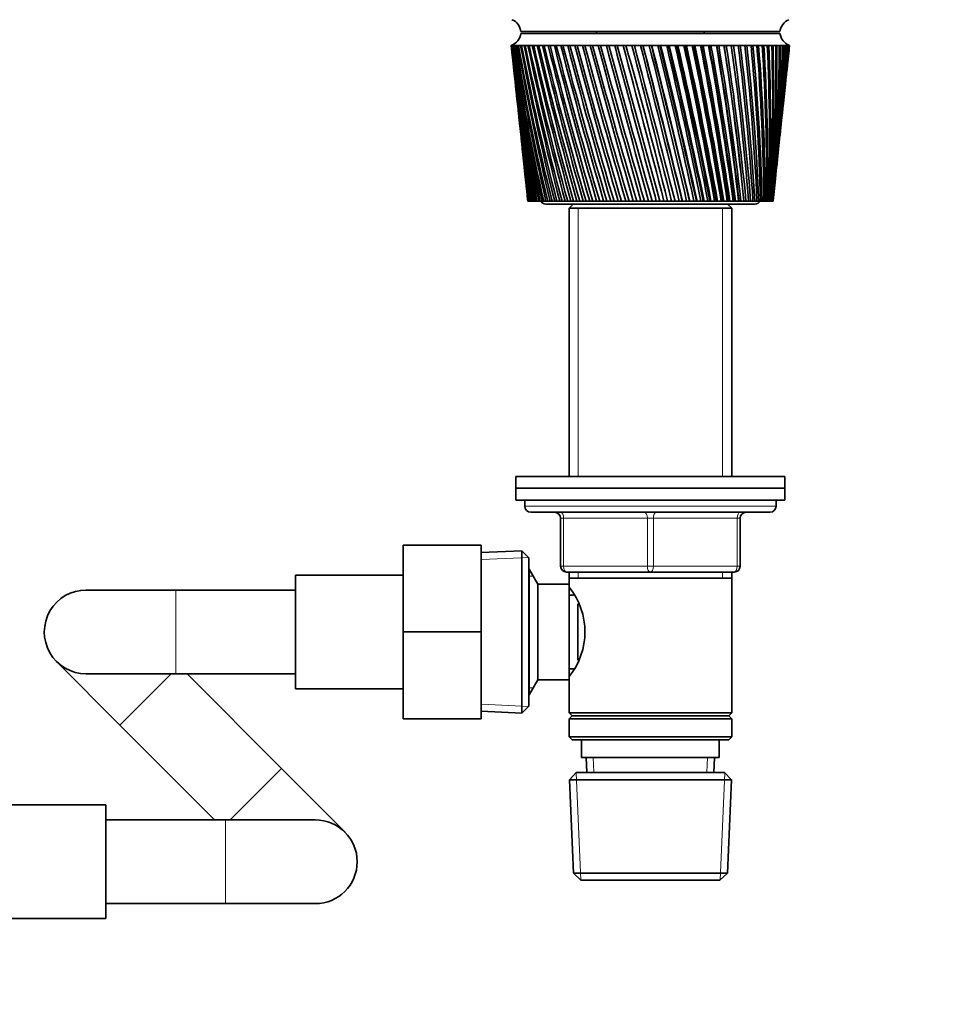
# Model space of a CAD drawing. Units: millimetres. Extents: x 0 to 2447, y 0 to 2755.
# Drawn here: x 1106 to 1259, y 1822 to 1986 of the extents above; entities that cross this region are included whole.
import ezdxf
from ezdxf import colors
from ezdxf.entities.mleader import LeaderData, LeaderLine
from ezdxf.math import Vec2, Vec3

# ---------------------------------------------------------------- set-up
doc = ezdxf.new("R2010")
doc.units = ezdxf.units.MM
doc.layers.add('DV1_Défaut', color=7, linetype='Continuous')
doc.layers.add('Défaut', color=7, linetype='Continuous')

# ---------------------------------------------------------------- blocks, each defined once
blk = doc.blocks.new('_DOT')
at = {"color": 0}
blk.add_line((0, 0), (-1, 0), dxfattribs=at)
at = {"color": 0, "const_width": 0.333}
blk.add_lwpolyline([(-0.1665, 0, 1), (0.1665, 0, 1)], format="xyb", close=True, dxfattribs=at)
blk = doc.blocks.new('SE')
at = {"layer": 'DV1_Défaut', "color": 7, "linetype": 'Continuous', "lineweight": 35}
for p, q in [((1189.71, 1984.39), (1233.01, 1984.39)), ((1189.71, 1984.09), (1233.01, 1984.09)), ((1202.36, 1984.39), (1202.36, 1984.09)), ((1220.36, 1984.09), (1220.36, 1984.39)), ((1188.18, 1982.09), (1188.11, 1982.09)), ((1188.11, 1982.09), (1188.11, 1982.09)), ((1188.11, 1982.09), (1188.11, 1982.09)), ((1188.33, 1982.09), (1188.18, 1982.09)), ((1188.2, 1981.31), (1188.61, 1977.37)), ((1188.33, 1982.08), (1188.27, 1982.08)), ((1188.57, 1982.09), (1188.33, 1982.09)), ((1188.57, 1982.08), (1188.49, 1982.08)), ((1188.91, 1982.09), (1188.57, 1982.09)), ((1188.91, 1982.08), (1188.8, 1982.08)), ((1189.33, 1982.09), (1188.91, 1982.09)), ((1189.33, 1982.08), (1189.19, 1982.08)), ((1189.84, 1982.09), (1189.33, 1982.09)), ((1189.84, 1982.07), (1189.68, 1982.08)), ((1190.43, 1982.09), (1189.84, 1982.09)), ((1190.44, 1982.07), (1190.25, 1982.08)), ((1191.11, 1982.09), (1190.43, 1982.09)), ((1191.11, 1982.07), (1190.9, 1982.08)), ((1191.87, 1982.09), (1191.11, 1982.09)), ((1191.87, 1982.07), (1191.63, 1982.08)), ((1192.7, 1982.09), (1191.87, 1982.09)), ((1192.7, 1982.07), (1192.44, 1982.08)), ((1193.61, 1982.09), (1192.7, 1982.09)), ((1193.61, 1982.07), (1193.33, 1982.08)), ((1194.58, 1982.09), (1193.61, 1982.09)), ((1194.59, 1982.07), (1194.29, 1982.08)), ((1195.63, 1982.09), (1194.58, 1982.09)), ((1195.63, 1982.07), (1195.31, 1982.08)), ((1196.73, 1982.09), (1195.63, 1982.09)), ((1196.74, 1982.06), (1196.4, 1982.08)), ((1197.9, 1982.09), (1196.73, 1982.09)), ((1197.91, 1982.06), (1197.54, 1982.08)), ((1199.11, 1982.09), (1197.9, 1982.09)), ((1199.12, 1982.06), (1198.74, 1982.08)), ((1200.38, 1982.09), (1199.11, 1982.09)), ((1200.39, 1982.06), (1200, 1982.08)), ((1201.69, 1982.09), (1200.38, 1982.09)), ((1201.7, 1982.06), (1201.29, 1982.08)), ((1203.03, 1982.09), (1201.69, 1982.09)), ((1203.04, 1982.06), (1202.63, 1982.08)), ((1204.41, 1982.09), (1203.03, 1982.09)), ((1204.42, 1982.05), (1204, 1982.08)), ((1205.82, 1982.09), (1204.41, 1982.09)), ((1205.86, 1982.05), (1205.4, 1982.08)), ((1207.25, 1982.09), (1205.82, 1982.09)), ((1207.26, 1982.05), (1206.82, 1982.08)), ((1208.69, 1982.09), (1207.25, 1982.09)), ((1208.67, 1982.05), (1208.26, 1982.08)), ((1210.15, 1982.09), (1208.69, 1982.09)), ((1210.1, 1982.05), (1209.71, 1982.08)), ((1210.16, 1982.05), (1210.1, 1982.05)), ((1211.61, 1982.09), (1210.15, 1982.09)), ((1211.53, 1982.05), (1211.17, 1982.08)), ((1211.62, 1982.06), (1211.53, 1982.05)), ((1213.07, 1982.09), (1211.61, 1982.09)), ((1212.95, 1982.05), (1212.63, 1982.08)), ((1213.08, 1982.06), (1212.95, 1982.05)), ((1214.52, 1982.09), (1213.07, 1982.09)), ((1214.38, 1982.05), (1214.09, 1982.08)), ((1214.53, 1982.06), (1214.38, 1982.05)), ((1215.96, 1982.09), (1214.52, 1982.09)), ((1215.79, 1982.05), (1215.53, 1982.08)), ((1215.97, 1982.06), (1215.79, 1982.05)), ((1217.38, 1982.09), (1215.96, 1982.09)), ((1217.18, 1982.05), (1216.96, 1982.08)), ((1217.39, 1982.06), (1217.18, 1982.05)), ((1218.78, 1982.09), (1217.38, 1982.09)), ((1218.55, 1982.05), (1218.37, 1982.08)), ((1218.79, 1982.06), (1218.55, 1982.05)), ((1220.15, 1982.09), (1218.78, 1982.09)), ((1219.89, 1982.05), (1219.74, 1982.08)), ((1220.16, 1982.07), (1219.89, 1982.05)), ((1221.49, 1982.09), (1220.15, 1982.09)), ((1221.2, 1982.05), (1221.09, 1982.08)), ((1221.49, 1982.07), (1221.2, 1982.05)), ((1222.78, 1982.09), (1221.49, 1982.09)), ((1222.47, 1982.05), (1222.4, 1982.08)), ((1222.78, 1982.07), (1222.47, 1982.05)), ((1224.03, 1982.09), (1222.78, 1982.09)), ((1223.69, 1982.05), (1223.66, 1982.08)), ((1224.03, 1982.07), (1223.69, 1982.05)), ((1225.23, 1982.09), (1224.03, 1982.09)), ((1225.23, 1982.07), (1224.87, 1982.05)), ((1226.37, 1982.09), (1225.23, 1982.09)), ((1226.37, 1982.07), (1226.04, 1982.05)), ((1227.46, 1982.09), (1226.37, 1982.09)), ((1227.46, 1982.07), (1227.14, 1982.06)), ((1228.48, 1982.09), (1227.46, 1982.09)), ((1228.48, 1982.07), (1228.18, 1982.06)), ((1229.43, 1982.09), (1228.48, 1982.09)), ((1229.44, 1982.08), (1229.16, 1982.06)), ((1230.32, 1982.09), (1229.43, 1982.09)), ((1230.32, 1982.08), (1230.06, 1982.06)), ((1231.13, 1982.09), (1230.32, 1982.09)), ((1231.13, 1982.08), (1230.89, 1982.06)), ((1231.86, 1982.09), (1231.13, 1982.09)), ((1231.86, 1982.08), (1231.64, 1982.07)), ((1232.5, 1982.09), (1231.86, 1982.09)), ((1232.5, 1982.08), (1232.32, 1982.07)), ((1233.07, 1982.09), (1232.5, 1982.09)), ((1233.07, 1982.08), (1232.91, 1982.07)), ((1233.55, 1982.09), (1233.07, 1982.09)), ((1233.55, 1982.09), (1233.41, 1982.08)), ((1233.94, 1982.09), (1233.55, 1982.09)), ((1233.91, 1982.09), (1233.83, 1982.08)), ((1234.25, 1982.09), (1233.94, 1982.09)), ((1234.11, 1977.37), (1234.53, 1981.31)), ((1234.16, 1982.08), (1234.25, 1982.09)), ((1234.25, 1982.09), (1234.19, 1982.09)), ((1234.46, 1982.09), (1234.25, 1982.09)), ((1234.58, 1982.09), (1234.46, 1982.09)), ((1234.61, 1982.09), (1234.58, 1982.09)), ((1234.61, 1982.09), (1234.61, 1982.09)), ((1188.8, 1975.57), (1189.19, 1971.93)), ((1233.54, 1971.93), (1233.92, 1975.57)), ((1189.38, 1970.07), (1189.74, 1966.74)), ((1232.99, 1966.74), (1233.34, 1970.07)), ((1189.94, 1964.81), (1190.26, 1961.79)), ((1232.47, 1961.79), (1232.79, 1964.81)), ((1190.47, 1959.79), (1190.76, 1957.1)), ((1231.97, 1957.1), (1232.26, 1959.79)), ((1190.88, 1956.09), (1190.87, 1956.09)), ((1190.89, 1956.09), (1190.88, 1956.09)), ((1190.92, 1956.09), (1190.89, 1956.09)), ((1190.96, 1956.09), (1190.92, 1956.09)), ((1190.99, 1956.09), (1190.96, 1956.09)), ((1191.06, 1956.09), (1190.99, 1956.09)), ((1191.13, 1956.09), (1191.06, 1956.09)), ((1191.17, 1956.09), (1191.13, 1956.09)), ((1191.28, 1956.09), (1191.17, 1956.09)), ((1191.38, 1956.09), (1191.28, 1956.09)), ((1191.44, 1956.09), (1191.38, 1956.09)), ((1191.58, 1956.09), (1191.44, 1956.09)), ((1191.7, 1956.09), (1191.58, 1956.09)), ((1191.78, 1956.09), (1191.7, 1956.09)), ((1191.96, 1956.09), (1191.78, 1956.09)), ((1192.1, 1956.09), (1191.96, 1956.09)), ((1192.2, 1956.09), (1192.1, 1956.09)), ((1192.41, 1956.09), (1192.2, 1956.09)), ((1192.58, 1956.09), (1192.41, 1956.09)), ((1192.69, 1956.09), (1192.58, 1956.09)), ((1192.94, 1956.09), (1192.69, 1956.09)), ((1193.14, 1956.09), (1192.94, 1956.09)), ((1193.26, 1956.09), (1193.14, 1956.09)), ((1193.54, 1956.09), (1193.26, 1956.09)), ((1193.76, 1956.09), (1193.54, 1956.09)), ((1193.9, 1956.09), (1193.76, 1956.09)), ((1193.86, 1955.59), (1228.86, 1955.59)), ((1194.21, 1956.09), (1193.9, 1956.09)), ((1194.46, 1956.09), (1194.21, 1956.09)), ((1194.61, 1956.09), (1194.46, 1956.09)), ((1194.95, 1956.09), (1194.61, 1956.09)), ((1195.22, 1956.09), (1194.95, 1956.09)), ((1195.38, 1956.09), (1195.22, 1956.09)), ((1195.75, 1956.09), (1195.38, 1956.09)), ((1196.04, 1956.09), (1195.75, 1956.09)), ((1196.22, 1956.09), (1196.04, 1956.09)), ((1196.62, 1956.09), (1196.22, 1956.09)), ((1196.93, 1956.09), (1196.62, 1956.09)), ((1197.12, 1956.09), (1196.93, 1956.09)), ((1197.54, 1956.09), (1197.12, 1956.09)), ((1197.87, 1956.09), (1197.54, 1956.09)), ((1198.46, 1955.59), (1197.76, 1954.89)), ((1197.76, 1954.89), (1224.96, 1954.89)), ((1197.76, 1954.89), (1197.76, 1910.09)), ((1198.07, 1956.09), (1197.87, 1956.09)), ((1198.52, 1956.09), (1198.07, 1956.09)), ((1198.87, 1956.09), (1198.52, 1956.09)), ((1199.08, 1956.09), (1198.87, 1956.09)), ((1199.55, 1956.09), (1199.08, 1956.09)), ((1199.91, 1956.09), (1199.55, 1956.09)), ((1200.13, 1956.09), (1199.91, 1956.09)), ((1200.62, 1956.09), (1200.13, 1956.09)), ((1201, 1956.09), (1200.62, 1956.09)), ((1201.23, 1956.09), (1201, 1956.09)), ((1201.74, 1956.09), (1201.23, 1956.09)), ((1202.13, 1956.09), (1201.74, 1956.09)), ((1202.37, 1956.09), (1202.13, 1956.09)), ((1202.89, 1956.09), (1202.37, 1956.09)), ((1203.3, 1956.09), (1202.89, 1956.09)), ((1203.54, 1956.09), (1203.3, 1956.09)), ((1204.08, 1956.09), (1203.54, 1956.09)), ((1204.5, 1956.09), (1204.08, 1956.09)), ((1204.75, 1956.09), (1204.5, 1956.09)), ((1205.3, 1956.09), (1204.75, 1956.09)), ((1205.73, 1956.09), (1205.3, 1956.09)), ((1205.98, 1956.09), (1205.73, 1956.09)), ((1206.54, 1956.09), (1205.98, 1956.09)), ((1206.97, 1956.09), (1206.54, 1956.09)), ((1207.23, 1956.09), (1206.97, 1956.09)), ((1207.8, 1956.09), (1207.23, 1956.09)), ((1208.24, 1956.09), (1207.8, 1956.09)), ((1208.5, 1956.09), (1208.24, 1956.09)), ((1209.08, 1956.09), (1208.5, 1956.09)), ((1209.52, 1956.09), (1209.08, 1956.09)), ((1209.78, 1956.09), (1209.52, 1956.09)), ((1210.36, 1956.09), (1209.78, 1956.09)), ((1210.8, 1956.09), (1210.36, 1956.09)), ((1211.07, 1956.09), (1210.8, 1956.09)), ((1211.65, 1956.09), (1211.07, 1956.09)), ((1212.09, 1956.09), (1211.65, 1956.09)), ((1212.35, 1956.09), (1212.09, 1956.09)), ((1212.94, 1956.09), (1212.35, 1956.09)), ((1213.38, 1956.09), (1212.94, 1956.09)), ((1213.64, 1956.09), (1213.38, 1956.09)), ((1214.22, 1956.09), (1213.64, 1956.09)), ((1214.65, 1956.09), (1214.22, 1956.09)), ((1214.91, 1956.09), (1214.65, 1956.09)), ((1215.45, 1956.09), (1214.91, 1956.09)), ((1215.49, 1956.09), (1215.45, 1956.09)), ((1215.92, 1956.09), (1215.49, 1956.09)), ((1216.17, 1956.09), (1215.92, 1956.09)), ((1216.67, 1956.09), (1216.17, 1956.09)), ((1216.74, 1956.09), (1216.67, 1956.09)), ((1217.16, 1956.09), (1216.74, 1956.09)), ((1217.42, 1956.09), (1217.16, 1956.09)), ((1217.87, 1956.09), (1217.42, 1956.09)), ((1217.97, 1956.09), (1217.87, 1956.09)), ((1218.39, 1956.09), (1217.97, 1956.09)), ((1218.63, 1956.09), (1218.39, 1956.09)), ((1219.05, 1956.09), (1218.63, 1956.09)), ((1219.17, 1956.09), (1219.05, 1956.09)), ((1219.58, 1956.09), (1219.17, 1956.09)), ((1219.82, 1956.09), (1219.58, 1956.09)), ((1220.19, 1956.09), (1219.82, 1956.09)), ((1220.35, 1956.09), (1220.19, 1956.09)), ((1220.75, 1956.09), (1220.35, 1956.09)), ((1220.98, 1956.09), (1220.75, 1956.09)), ((1221.3, 1956.09), (1220.98, 1956.09)), ((1221.49, 1956.09), (1221.3, 1956.09)), ((1221.87, 1956.09), (1221.49, 1956.09)), ((1222.1, 1956.09), (1221.87, 1956.09)), ((1222.37, 1956.09), (1222.1, 1956.09)), ((1222.59, 1956.09), (1222.37, 1956.09)), ((1222.96, 1956.09), (1222.59, 1956.09)), ((1223.17, 1956.09), (1222.96, 1956.09)), ((1223.4, 1956.09), (1223.17, 1956.09)), ((1223.64, 1956.09), (1223.4, 1956.09)), ((1224, 1956.09), (1223.64, 1956.09)), ((1224.2, 1956.09), (1224, 1956.09)), ((1224.38, 1956.09), (1224.2, 1956.09)), ((1224.96, 1954.89), (1224.26, 1955.59)), ((1224.65, 1956.09), (1224.38, 1956.09)), ((1224.98, 1956.09), (1224.65, 1956.09)), ((1224.96, 1910.09), (1224.96, 1954.89)), ((1225.18, 1956.09), (1224.98, 1956.09)), ((1225.31, 1956.09), (1225.18, 1956.09)), ((1225.6, 1956.09), (1225.31, 1956.09)), ((1225.92, 1956.09), (1225.6, 1956.09)), ((1226.1, 1956.09), (1225.92, 1956.09)), ((1226.18, 1956.09), (1226.1, 1956.09)), ((1226.5, 1956.09), (1226.18, 1956.09)), ((1226.8, 1956.09), (1226.5, 1956.09)), ((1226.97, 1956.09), (1226.8, 1956.09)), ((1226.99, 1956.09), (1226.97, 1956.09)), ((1227.34, 1956.09), (1226.99, 1956.09)), ((1227.61, 1956.09), (1227.34, 1956.09)), ((1227.77, 1956.09), (1227.61, 1956.09)), ((1228.11, 1956.09), (1227.77, 1956.09)), ((1228.37, 1956.09), (1228.11, 1956.09)), ((1228.51, 1956.09), (1228.37, 1956.09)), ((1228.82, 1956.09), (1228.51, 1956.09)), ((1229.05, 1956.09), (1228.82, 1956.09)), ((1229.18, 1956.09), (1229.05, 1956.09)), ((1229.46, 1956.09), (1229.18, 1956.09)), ((1229.67, 1956.09), (1229.46, 1956.09)), ((1229.78, 1956.09), (1229.67, 1956.09)), ((1230.03, 1956.09), (1229.78, 1956.09)), ((1230.21, 1956.09), (1230.03, 1956.09)), ((1230.31, 1956.09), (1230.21, 1956.09)), ((1230.53, 1956.09), (1230.31, 1956.09)), ((1230.68, 1956.09), (1230.53, 1956.09)), ((1230.77, 1956.09), (1230.68, 1956.09)), ((1230.95, 1956.09), (1230.77, 1956.09)), ((1231.07, 1956.09), (1230.95, 1956.09)), ((1231.14, 1956.09), (1231.07, 1956.09)), ((1231.29, 1956.09), (1231.14, 1956.09)), ((1231.39, 1956.09), (1231.29, 1956.09)), ((1231.44, 1956.09), (1231.39, 1956.09)), ((1231.55, 1956.09), (1231.44, 1956.09)), ((1231.62, 1956.09), (1231.55, 1956.09)), ((1231.66, 1956.09), (1231.62, 1956.09)), ((1231.74, 1956.09), (1231.66, 1956.09)), ((1231.78, 1956.09), (1231.74, 1956.09)), ((1231.8, 1956.09), (1231.78, 1956.09)), ((1231.84, 1956.09), (1231.8, 1956.09)), ((1231.86, 1956.09), (1231.84, 1956.09)), ((1231.86, 1956.09), (1231.86, 1956.09)), ((1188.86, 1910.09), (1233.86, 1910.09)), ((1188.86, 1910.09), (1188.86, 1908.09)), ((1233.86, 1908.09), (1233.86, 1910.09)), ((1188.86, 1908.09), (1233.86, 1908.09)), ((1188.86, 1908.09), (1233.86, 1908.09)), ((1188.86, 1908.09), (1188.86, 1906.09)), ((1233.86, 1906.09), (1233.86, 1908.09)), ((1188.86, 1906.09), (1233.86, 1906.09)), ((1190.36, 1906.09), (1190.36, 1905.09)), ((1232.36, 1905.09), (1232.36, 1906.09)), ((1191.36, 1904.09), (1231.36, 1904.09)), ((1196.36, 1895.09), (1196.36, 1903.09)), ((1226.36, 1903.09), (1226.36, 1895.09)), ((1170.06, 1898.59), (1170.06, 1884.13)), ((1183.06, 1898.59), (1170.06, 1898.59)), ((1183.06, 1898.59), (1183.06, 1884.13)), ((1189.86, 1897.64), (1183.06, 1897.34)), ((1189.86, 1870.54), (1189.86, 1897.64)), ((1191.06, 1896.49), (1189.86, 1897.64)), ((1191.06, 1871.69), (1191.06, 1896.49)), ((1152.06, 1874.59), (1152.06, 1893.59)), ((1170.06, 1893.59), (1152.06, 1893.59)), ((1191.12, 1894.59), (1191.06, 1894.59)), ((1191.12, 1873.59), (1191.12, 1894.59)), ((1192.56, 1892.09), (1191.12, 1894.59)), ((1211.36, 1894.09), (1197.36, 1894.09)), ((1197.76, 1894.09), (1197.76, 1893.09)), ((1225.36, 1894.09), (1211.36, 1894.09)), ((1224.96, 1893.09), (1224.96, 1894.09)), ((1192.56, 1876.09), (1192.56, 1892.09)), ((1197.76, 1892.09), (1192.56, 1892.09)), ((1197.76, 1893.09), (1197.76, 1892.09)), ((1197.76, 1893.09), (1224.96, 1893.09)), ((1197.76, 1876.09), (1197.76, 1892.09)), ((1224.96, 1870.59), (1224.96, 1893.09)), ((1132.06, 1891.09), (1117.06, 1891.09)), ((1152.06, 1891.09), (1132.06, 1891.09)), ((1198.53, 1890.24), (1197.76, 1890.24)), ((1199.26, 1879.36), (1199.26, 1888.76)), ((1170.06, 1884.13), (1170.06, 1869.59)), ((1183.06, 1884.13), (1170.06, 1884.13)), ((1183.06, 1884.13), (1183.06, 1869.59)), ((1112.11, 1879.15), (1122.7, 1868.53)), ((1197.76, 1877.94), (1198.53, 1877.94)), ((1117.06, 1877.09), (1132.06, 1877.09)), ((1132.06, 1877.09), (1152.06, 1877.09)), ((1149.73, 1861.25), (1133.93, 1877.09)), ((1191.12, 1873.59), (1192.56, 1876.09)), ((1192.56, 1876.09), (1197.76, 1876.09)), ((1197.76, 1876.09), (1197.76, 1870.59)), ((1152.06, 1874.59), (1170.06, 1874.59)), ((1191.06, 1873.59), (1191.12, 1873.59)), ((1183.06, 1870.84), (1189.86, 1870.54)), ((1189.86, 1870.54), (1191.06, 1871.69)), ((1224.96, 1870.59), (1197.76, 1870.59)), ((1197.76, 1870.59), (1198.26, 1870.09)), ((1224.46, 1870.09), (1224.96, 1870.59)), ((1183.06, 1869.59), (1170.06, 1869.59)), ((1198.26, 1870.09), (1197.76, 1869.59)), ((1197.76, 1869.59), (1224.96, 1869.59)), ((1197.76, 1869.59), (1197.76, 1866.59)), ((1198.26, 1870.09), (1224.46, 1870.09)), ((1224.96, 1869.59), (1224.46, 1870.09)), ((1224.96, 1866.59), (1224.96, 1869.59)), ((1122.7, 1868.53), (1138.5, 1852.69)), ((1224.96, 1866.59), (1197.76, 1866.59)), ((1197.76, 1866.59), (1198.26, 1866.09)), ((1198.26, 1866.09), (1224.46, 1866.09)), ((1199.86, 1866.09), (1199.86, 1863.09)), ((1222.86, 1863.09), (1222.86, 1866.09)), ((1224.46, 1866.09), (1224.96, 1866.59)), ((1199.86, 1863.09), (1222.86, 1863.09)), ((1200.64, 1863.09), (1200.75, 1860.59)), ((1221.97, 1860.59), (1222.08, 1863.09)), ((1160.32, 1850.63), (1149.73, 1861.25)), ((1198.96, 1860.59), (1197.82, 1859.39)), ((1197.82, 1859.39), (1224.91, 1859.39)), ((1197.82, 1859.39), (1198.5, 1843.79)), ((1223.76, 1860.59), (1198.96, 1860.59)), ((1224.91, 1859.39), (1223.76, 1860.59)), ((1224.23, 1843.79), (1224.91, 1859.39)), ((1120.36, 1855.19), (1102.36, 1855.19)), ((1120.36, 1836.19), (1120.36, 1855.19)), ((1140.36, 1852.69), (1120.36, 1852.69)), ((1155.36, 1852.69), (1140.36, 1852.69)), ((1224.23, 1843.79), (1198.5, 1843.79)), ((1198.5, 1843.79), (1199.75, 1842.59)), ((1199.75, 1842.59), (1222.98, 1842.59)), ((1222.98, 1842.59), (1224.23, 1843.79)), ((1120.36, 1838.69), (1140.36, 1838.69)), ((1140.36, 1838.69), (1155.36, 1838.69)), ((1102.36, 1836.19), (1120.36, 1836.19))]:
    blk.add_line(p, q, dxfattribs=at)
at = {"layer": 'DV1_Défaut', "color": 7, "linetype": 'Continuous', "lineweight": 18}
for p, q in [((1199.31, 1954.89), (1199.31, 1910.09)), ((1223.42, 1954.89), (1223.42, 1910.09)), ((1232.36, 1905.09), (1190.36, 1905.09)), ((1196.36, 1903.09), (1196.86, 1903.09)), ((1196.86, 1903.09), (1196.86, 1895.09)), ((1210.86, 1903.09), (1196.86, 1903.09)), ((1210.86, 1903.09), (1211.86, 1903.09)), ((1210.86, 1895.09), (1210.86, 1903.09)), ((1225.86, 1903.09), (1211.86, 1903.09)), ((1211.86, 1903.09), (1211.86, 1895.09)), ((1226.36, 1903.09), (1225.86, 1903.09)), ((1225.86, 1895.09), (1225.86, 1903.09)), ((1183.11, 1896.18), (1191.03, 1896.53)), ((1196.36, 1895.09), (1196.86, 1895.09)), ((1196.86, 1895.09), (1210.86, 1895.09)), ((1199.31, 1894.09), (1199.31, 1893.09)), ((1210.86, 1895.09), (1211.86, 1895.09)), ((1211.86, 1895.09), (1225.86, 1895.09)), ((1223.42, 1894.09), (1223.42, 1893.09)), ((1225.86, 1895.09), (1226.36, 1895.09)), ((1191.06, 1893.41), (1191.8, 1893.41)), ((1132.06, 1891.09), (1132.06, 1877.09)), ((1131.29, 1877.09), (1122.7, 1868.53)), ((1191.06, 1874.77), (1191.8, 1874.77)), ((1183.11, 1872), (1191.03, 1871.65)), ((1201.91, 1860.64), (1201.81, 1863.09)), ((1220.81, 1860.64), (1220.92, 1863.09)), ((1149.73, 1861.25), (1141.14, 1852.69)), ((1199.71, 1842.63), (1198.93, 1860.55)), ((1223.02, 1842.63), (1223.8, 1860.55)), ((1140.36, 1852.69), (1140.36, 1838.69))]:
    blk.add_line(p, q, dxfattribs=at)
at = {"layer": 'DV1_Défaut', "color": 7, "linetype": 'Continuous', "lineweight": 35}
for centre, radius, start, end in [((1187.3, 1984.14), 2.43, 5.9123, 67.8275), ((1235.43, 1984.14), 2.43, 112.1725, 174.0877), ((1187.24, 1984.43), 2.5, 290.5264, 352.154), ((1235.49, 1984.43), 2.5, 187.846, 249.4736), ((1507.71, 2016.03), 321.39, 186.0626, 190.7494), ((1532.18, 2017.3), 345.87, 185.8446, 190.1942), ((1540.01, 2023.55), 354.29, 186.7216, 190.977), ((1513.96, 2021.8), 328.2, 186.9489, 191.549), ((1549.71, 2030.11), 364.61, 187.5692, 191.7133), ((1521.87, 2027.81), 336.66, 187.8046, 192.2997), ((1561.47, 2037.05), 377.01, 188.3838, 192.4009), ((1531.55, 2034.12), 346.9, 188.6262, 192.9991), ((1575.54, 2044.46), 391.74, 189.1624, 193.0375), ((1543.19, 2040.81), 359.11, 189.4106, 193.6452), ((1592.21, 2052.44), 409.11, 189.902, 193.6212), ((1557, 2047.95), 373.53, 190.1549, 194.236), ((1611.88, 2061.1), 429.54, 190.6, 194.1503), ((1573.3, 2055.63), 390.45, 190.8565, 194.77), ((1635.1, 2070.6), 453.57, 191.2539, 194.6235), ((1592.46, 2063.98), 410.29, 191.5129, 195.2457), ((1662.55, 2081.15), 481.94, 191.8617, 195.0396), ((1615.01, 2073.14), 433.57, 192.1221, 195.6621), ((1695.19, 2093), 515.63, 192.4214, 195.3974), ((1641.62, 2083.3), 461, 192.6822, 196.0181), ((1734.31, 2106.5), 555.96, 192.9314, 195.6963), ((1673.22, 2094.72), 493.54, 193.1914, 196.313), ((1781.72, 2122.15), 604.84, 193.39009, 195.93558), ((1711.07, 2107.74), 532.5, 193.6484, 196.5463), ((1840.07, 2140.66), 664.97, 193.7963, 196.1147), ((1756.97, 2122.85), 579.73, 194.05196, 196.71732), ((1913.27, 2163.08), 740.42, 194.14892, 196.23334), ((1813.5, 2140.74), 637.91, 194.401, 196.82592), ((2007.49, 2191.05), 837.57, 194.44707, 196.29126), ((1884.55, 2162.47), 711.07, 194.69467, 196.87187), ((2132.87, 2227.29), 966.94, 194.69001, 196.28837), ((1976.25, 2189.66), 805.55, 194.93225, 196.85513), ((2307.53, 2276.63), 1147.24, 194.87716, 196.22472), ((2098.79, 2225.06), 931.91, 195.1132, 196.77576), ((2567, 2348.58), 1415.28, 195.00809, 196.10044), ((2270.47, 2273.57), 1109.08, 195.23709, 196.63398), ((2992.11, 2464.7), 1854.71, 195.0825, 195.91582), ((2527.67, 2344.93), 1374.73, 195.30358, 196.43014), ((3814.34, 2686.79), 2705.12, 195.10023, 195.67127), ((2954.28, 2461.58), 1815.7, 195.31242, 196.16483), ((6073.36, 3292.41), 5042.58, 195.06126, 195.36734), ((3794.93, 2688.98), 2685.23, 195.26317, 195.83902), ((6147.56, 3320.46), 5119.77, 195.15386, 195.45553), ((-5283.13, 265.71), 6713.07, 14.584302, 14.813666), ((564.35, 1795.89), 669.32, 13.84782, 16.15218), ((-1775.81, 1204.48), 3083.72, 14.1071, 14.60564), ((-3702, 685.61), 5078.95, 14.48615, 14.7893), ((-726.98, 1486.91), 1999, 13.57434, 14.34206), ((-1388.3, 1309.91), 2683.93, 13.93146, 14.50317), ((-1341.85, 1321.61), 2636.08, 13.92728, 14.51026), ((1215.55, 1684.79), 297.32, 90.7585, 90.8429), ((-223.1, 1623.85), 1478.33, 12.98748, 14.02359), ((-518.23, 1545.28), 1784.05, 13.31286, 14.17117), ((-500.48, 1549.55), 1765.88, 13.30997, 14.17845), ((72.54, 1705.19), 1173.23, 12.34817, 13.65101), ((-83.89, 1663.89), 1335.3, 12.64028, 13.7845), ((-73.98, 1666.13), 1325.27, 12.63798, 13.79264), ((266.57, 1759.4), 973.33, 11.65831, 13.2253), ((176.07, 1735.76), 1067.11, 11.91568, 13.34415), ((182.8, 1737.18), 1060.39, 11.91369, 13.35343), ((403.38, 1798.35), 832.67, 10.92006, 12.7476), ((348.76, 1784.25), 889.3, 11.14132, 12.85128), ((353.87, 1785.25), 884.28, 11.13949, 12.86184), ((504.74, 1827.85), 728.73, 10.13586, 12.21924), ((471.48, 1819.36), 763.24, 10.31973, 12.30728), ((475.65, 1820.11), 759.21, 10.318, 12.31916), ((582.58, 1851.09), 649.14, 9.30839, 11.64178), ((562.9, 1846.11), 669.6, 9.45375, 11.71371), ((566.46, 1846.68), 666.23, 9.45206, 11.72694), ((643.98, 1869.99), 586.58, 8.44066, 11.01697), ((633.36, 1867.27), 597.66, 8.54652, 11.07238), ((636.5, 1867.72), 594.76, 8.54483, 11.08696), ((693.39, 1885.74), 536.42, 7.5359, 10.3468), ((689.06, 1884.53), 541, 7.6015, 10.3853), ((691.89, 1884.88), 538.44, 7.5998, 10.4012), ((733.77, 1899.14), 495.62, 6.5978, 9.6335), ((733.95, 1898.94), 495.54, 6.6223, 9.6548), ((736.55, 1899.22), 493.24, 6.6206, 9.672), ((767.13, 1910.76), 462.07, 5.63, 8.8796), ((770.65, 1911.24), 458.54, 5.6131, 8.8835), ((773.07, 1911.46), 456.46, 5.6114, 8.9018), ((794.91, 1920.98), 434.29, 4.6366, 8.0878), ((803.24, 1922.08), 426.24, 4.5765, 8.0935), ((818.14, 1930.11), 411.19, 3.622, 7.261), ((828.33, 1931.45), 401.25, 3.5202, 7.25), ((837.6, 1938.37), 391.98, 2.5906, 6.4025), ((849.27, 1939.84), 380.54, 2.4475, 6.3746), ((853.87, 1945.94), 376.05, 1.547, 5.5158), ((866.76, 1947.44), 363.38, 1.3633, 5.471), ((867.38, 1952.95), 362.95, 0.4962, 4.6046), ((881.31, 1954.43), 349.23, 0.2724, 4.5429), ((878.46, 1959.52), 352.32, 359.4429, 3.6727), ((893.31, 1960.92), 337.67, 359.1801, 3.5942), ((887.4, 1965.74), 343.88, 358.392, 2.7242), ((903.09, 1967.03), 328.39, 358.0914, 2.6291), ((894.37, 1971.7), 337.44, 357.3484, 1.7633), ((910.86, 1972.83), 321.13, 357.0115, 1.652), ((899.53, 1977.47), 332.82, 356.3169, 0.7944), ((916.81, 1978.41), 315.71, 355.9454, 0.6673), ((903, 1983.11), 329.91, 355.3022, 359.8218), ((921.08, 1983.84), 311.99, 354.8979, 359.6794), ((923.77, 1989.16), 309.86, 353.8737, 358.6929), ((904.85, 1988.68), 328.63, 354.3088, 358.8501), ((922.4, 1989.36), 311.24, 354.2983, 358.6602), ((905.13, 1994.23), 328.93, 353.9897, 357.8835), ((924.95, 1994.43), 309.24, 353.9402, 357.7124), ((903.86, 1999.82), 330.78, 353.9247, 356.9265), ((923.58, 1994.66), 310.59, 354.8761, 357.6798), ((924.66, 1999.71), 310.08, 353.8953, 356.7423), ((901.03, 2005.49), 334.19, 353.916, 355.9834), ((922.92, 2005.04), 312.38, 353.7894, 355.7869), ((896.61, 2011.3), 339.2, 353.9534, 355.0584), ((923.28, 1999.96), 311.43, 356.0696, 356.7098), ((919.72, 2010.46), 316.14, 353.8779, 354.8506), ((890.54, 2017.3), 345.87, 354.0265, 354.1554), ((1503.01, 2010.46), 316.14, 186.0081, 189.9039), ((1526.11, 2011.3), 339.2, 186.0466, 189.3679), ((1499.81, 2005.04), 312.38, 186.0843, 189.0152), ((1521.7, 2005.49), 334.19, 185.8819, 188.501), ((1498.06, 1999.71), 310.08, 186.1047, 188.0869), ((1518.87, 1999.82), 330.78, 185.7997, 187.5968), ((1497.77, 1994.43), 309.24, 186.0598, 187.1226), ((1517.6, 1994.23), 328.93, 185.7435, 186.6589), ((923.58, 1994.66), 310.59, 353.6493, 353.9253), ((1498.95, 1989.16), 309.86, 185.9396, 186.1263), ((1193.86, 1956.59), 1, 210, 270), ((1228.86, 1956.59), 1, 270, 330), ((1191.36, 1905.09), 1, 180, 270), ((1195.36, 1903.09), 1, 0, 90), ((1227.36, 1903.09), 1, 90, 180), ((1231.36, 1905.09), 1, 270, 0), ((1197.36, 1895.09), 1, 180, 270), ((1225.36, 1895.09), 1, 270, 0), ((1117.06, 1884.09), 7, 89.8506, 270), ((1188.67, 1884.09), 11.76, 320.6571, 39.3429), ((1155.36, 1845.69), 7, 0, 90), ((1155.36, 1845.69), 7, 270, 0)]:
    blk.add_arc(centre, radius, start, end, dxfattribs=at)
for centre, major_axis, ratio, start_param, end_param in [((1211.17, 1980.3), (23.06, -1.79), 0.013868, 3.133472, 3.15246), ((1211.18, 1980.3), (-23.06, 1.77), 0.018686, -0.070595, -0.051607), ((1211.18, 1980.3), (-23.06, 1.74), 0.023432, -0.133093, -0.114105), ((1211.18, 1980.3), (-23.06, 1.7), 0.028088, -0.195618, -0.17663), ((1211.19, 1980.3), (-23.06, 1.65), 0.032637, -0.258175, -0.239187), ((1211.19, 1980.3), (-23.06, 1.6), 0.037061, -0.320769, -0.301781), ((1211.2, 1980.3), (-23.06, 1.55), 0.041343, -0.383403, -0.364416), ((1211.21, 1980.3), (-23.06, 1.48), 0.045466, -0.446082, -0.427094), ((1211.21, 1980.3), (-23.06, 1.42), 0.049412, -0.508806, -0.489818), ((1211.22, 1980.3), (-23.06, 1.34), 0.053167, -0.571578, -0.55259), ((1211.23, 1980.3), (-23.06, 1.26), 0.056716, -0.634399, -0.615411), ((1211.24, 1980.3), (-23.06, 1.18), 0.060043, -0.697269, -0.678282), ((1211.25, 1980.3), (-23.06, 1.09), 0.063135, -0.760189, -0.741201), ((1211.26, 1980.3), (-23.06, 0.99), 0.065979, -0.823155, -0.804167), ((1211.27, 1980.3), (-23.06, 0.9), 0.068564, -0.886167, -0.86718), ((1211.28, 1980.3), (-23.06, 0.8), 0.070878, -0.949222, -0.930234), ((1211.29, 1980.3), (-23.06, 0.69), 0.072911, -1.012316, -0.993328), ((1211.3, 1980.3), (-23.06, 0.58), 0.074656, -1.075445, -1.056458), ((1211.31, 1980.3), (-23.06, 0.47), 0.076103, -1.138605, -1.119617), ((1211.33, 1980.3), (-23.06, 0.36), 0.077247, -1.20179, -1.182802), ((1211.34, 1980.3), (-23.06, 0.25), 0.078083, -1.264994, -1.246006), ((1211.35, 1980.3), (-23.06, 0.13), 0.078608, -1.328212, -1.309224), ((1211.36, 1980.3), (-23.06, 0.02), 0.078818, -1.391437, -1.372449), ((1211.37, 1980.3), (-23.06, -0.1), 0.078713, -1.454663, -1.435675), ((1211.39, 1980.3), (-23.06, -0.21), 0.078294, -1.517884, -1.498896), ((1211.41, 1980.3), (23.06, 0.44), 0.076521, 1.497307, 1.516295), ((1211.42, 1980.3), (23.06, 0.55), 0.075175, 1.434139, 1.453127), ((1211.43, 1980.3), (23.06, 0.65), 0.073529, 1.370999, 1.389987), ((1211.44, 1980.3), (23.06, 0.76), 0.071592, 1.307893, 1.32688), ((1211.45, 1980.3), (23.06, 0.86), 0.069371, 1.244824, 1.263812), ((1211.46, 1980.3), (23.06, 0.96), 0.066876, 1.181797, 1.200785), ((1211.48, 1980.3), (23.06, 1.06), 0.064118, 1.118815, 1.137803), ((1211.48, 1980.3), (23.06, 1.15), 0.061107, 1.05588, 1.074868), ((1211.49, 1980.3), (23.06, 1.23), 0.057858, 0.992993, 1.011981), ((1211.5, 1980.3), (23.06, 1.32), 0.054382, 0.930155, 0.949143), ((1211.51, 1980.3), (23.06, 1.39), 0.050695, 0.867367, 0.886355), ((1211.52, 1980.3), (23.06, 1.46), 0.04681, 0.804627, 0.823615), ((1211.52, 1980.3), (23.06, 1.53), 0.042745, 0.741933, 0.760921), ((1211.53, 1980.3), (23.06, 1.59), 0.038515, 0.679285, 0.698272), ((1211.54, 1980.3), (23.06, 1.64), 0.034137, 0.616677, 0.635665), ((1211.54, 1980.3), (23.06, 1.68), 0.029628, 0.554108, 0.573096), ((1211.55, 1980.3), (23.06, 1.72), 0.025005, 0.491573, 0.510561), ((1211.55, 1980.3), (23.06, 1.76), 0.020287, 0.429067, 0.448055), ((1211.55, 1980.3), (23.06, 1.78), 0.015492, 0.366585, 0.385573), ((1211.55, 1980.3), (23.06, 1.8), 0.010637, 0.304121, 0.323109), ((1213.11, 1980.49), (-20.44, -1.6), 0.01067, 3.126699, 3.148338), ((1211.56, 1980.3), (23.06, 1.81), 0.005743, 0.241671, 0.260659), ((1213.54, 1980.49), (20.44, 1.61), 0.00576, -0.077535, -0.055897), ((1211.56, 1980.3), (23.06, 1.82), 0.004094, -0.135773, -0.116785), ((1211.55, 1980.3), (23.06, 1.81), 0.008998, -0.073326, -0.054338)]:
    blk.add_ellipse(centre, major_axis=major_axis, ratio=ratio, start_param=start_param, end_param=end_param, dxfattribs=at)
at = {"layer": 'DV1_Défaut', "color": 7, "linetype": 'Continuous', "lineweight": 18}
for centre, major_axis, start_param, end_param in [((1196.36, 1903.09), (0, 1), 4.712389, 6.283185), ((1210.36, 1903.09), (0, 1), 4.712389, 6.283185), ((1212.36, 1903.09), (0, 1), 0, 1.570796), ((1226.36, 1903.09), (0, 1), 0, 1.570796), ((1197.36, 1895.09), (0, -1), 4.712389, 6.283185), ((1211.36, 1895.09), (0, -1), 4.712389, 6.283185), ((1211.36, 1895.09), (0, -1), 0, 1.570796), ((1225.36, 1895.09), (0, -1), 0, 1.570796)]:
    blk.add_ellipse(centre, major_axis=major_axis, ratio=0.5, start_param=start_param, end_param=end_param, dxfattribs=at)
at = {"layer": 'DV1_Défaut', "color": 7, "linetype": 'Continuous', "lineweight": 35}
blk.add_open_spline([(1212.35, 1956.09), (1211.2, 1960.41), (1210.04, 1964.73), (1207.72, 1973.4), (1206.56, 1977.74), (1205.4, 1982.08)], degree=3, knots=[0, 0, 0, 0, 0.5, 0.5, 1, 1, 1, 1], dxfattribs=at)

msp = doc.modelspace()

# ---------------------------------------------------------------- block references
at = {"layer": 'Défaut'}
msp.add_blockref('SE', (0, 0), dxfattribs=at)

# ---------------------------------------------------------------- leaders
at = {"layer": 'Défaut', "color": 7, "linetype": 'Continuous', "lineweight": 18}
ml = msp.add_multileader_mtext('Standard', dxfattribs=at)
ml.set_content('{\\pxsm0.9;\\fSolid Edge ISO|b1||i0||c0|p34;\\W1.;06/04/2021\\P}', color=256)
ml.set_leader_properties()
ml.set_arrow_properties(name='DOT')
ml.build(insert=Vec2(0, 0))
ml.multileader.update_dxf_attribs({"leader_type": 0, "dogleg_length": 0, "arrow_head_size": 12})
ctx = ml.context
ctx.base_point, ctx.char_height, ctx.arrow_head_size, ctx.landing_gap_size = Vec3(2359.8, 2728.34), 12, 12, 4.2
notes = []
notes.append((ctx, [(0, (0, 0, 0), (0, 0), (1, 0), 1, [])]))
ctx.mtext.insert = Vec3(2361.8, 2734.46)
for ctx, leaders in notes:
    for number, flags, end, landing, length, lines in leaders:
        leader = LeaderData()
        leader.index, (leader.has_last_leader_line, leader.has_dogleg_vector, leader.attachment_direction) = number, flags
        leader.last_leader_point, leader.dogleg_vector, leader.dogleg_length = Vec3(end), Vec3(landing), length
        for number, points, colour, breaks in lines:
            line = LeaderLine()
            line.index, line.vertices, line.color, line.breaks = number, Vec3.list(points), colors.encode_raw_color(colour), breaks
            leader.lines.append(line)
        ctx.leaders.append(leader)

doc.saveas('drawing.dxf')
